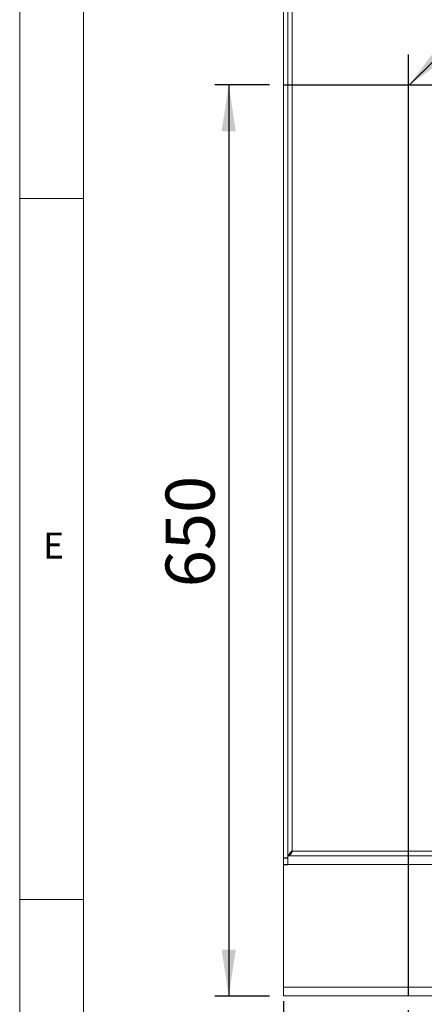
# Model space of a CAD drawing. Units: millimetres. Extents: x 5 to 415, y 0 to 292.
# Drawn here: x 5 to 34, y 41 to 111 of the extents above; entities that cross this region are included whole.
import ezdxf

# ---------------------------------------------------------------- set-up
doc = ezdxf.new("R2010")
doc.units = ezdxf.units.MM
doc.layers.add('BEMAßUNG', color=96, linetype='Continuous')
doc.styles.add('SLDTEXTSTYLE0', font='TXT', dxfattribs={"width": 0.75})
doc.dimstyles.new('SLDDIMSTYLE0', dxfattribs={"dimtxt": 3.5, "dimasz": 3.302, "dimexe": 0, "dimexo": 0.0625, "dimgap": 0.875, "dimtad": 1, "dimlfac": 10, "dimrnd": 1e-09, "dimzin": 12, "dimdsep": 46, "dimtxsty": 'SLDTEXTSTYLE0', "dimsah": 1, "dimcen": 0.09, "dimadec": 0, "dimazin": 3, "dimtfac": 1, "dimtofl": 0, "dimtmove": 0, "dimatfit": 3, "dimfxl": 0, "dimfrac": 2, "dimtolj": 1, "dimtzin": 12, "dimarcsym": 0})

# ---------------------------------------------------------------- blocks, each defined once
blk = doc.blocks.new('_D_9')
at = {"layer": 'BEMAßUNG'}
for p, q in [((23.842, 41.235), (23.842, 34.758)), ((32.742, 40.605), (32.742, 34.758)), ((32.742, 35.758), (23.842, 35.758)), ((32.742, 35.758), (45.788, 35.758))]:
    blk.add_line(p, q, dxfattribs=at)
for points in [[(23.842, 35.758), (27.144, 35.25), (27.144, 36.266)], [(32.742, 35.758), (29.44, 36.266), (29.44, 35.25)]]:
    blk.add_solid(points, dxfattribs=at)
at = {"layer": 'BEMAßUNG', "insert": (40.616, 40.269), "char_height": 3.5, "attachment_point": 1, "style": 'SLDTEXTSTYLE0'}
blk.add_mtext('89', dxfattribs=at)
blk = doc.blocks.new('_D_10')
at = {"layer": 'BEMAßUNG'}
for p, q in [((22.842, 106.605), (18.932, 106.605)), ((19.932, 106.605), (19.932, 41.605)), ((22.842, 41.605), (18.932, 41.605))]:
    blk.add_line(p, q, dxfattribs=at)
for points in [[(19.932, 106.605), (19.424, 103.303), (20.44, 103.303)], [(19.932, 41.605), (20.44, 44.907), (19.424, 44.907)]]:
    blk.add_solid(points, dxfattribs=at)
at = {"layer": 'BEMAßUNG', "insert": (15.42, 70.763), "char_height": 3.5, "attachment_point": 1, "rotation": 90, "style": 'SLDTEXTSTYLE0'}
blk.add_mtext('650', dxfattribs=at)

msp = doc.modelspace()

# ---------------------------------------------------------------- linework, layer by layer
at = {"color": 7, "linetype": 'Continuous', "lineweight": 0}
for p, q in [((5, 292), (5, 5)), ((9.5668, 286.5873), (9.5668, 9.5873)), ((5, 98.5), (9.5668, 98.5)), ((9.5668, 48.5), (5, 48.5))]:
    msp.add_line(p, q, dxfattribs=at)
at = {"color": 7, "linetype": 'Continuous', "lineweight": 15}
for p, q in [((23.8418, 161.7754), (23.8418, 51.4354)), ((24.1418, 161.7754), (24.1418, 51.4354)), ((24.4718, 51.9354), (24.4718, 161.2754)), ((23.8418, 51.4554), (24.1418, 51.4554)), ((23.8418, 50.9554), (23.8418, 51.4554)), ((24.1418, 51.4354), (23.8418, 51.4354)), ((24.1618, 51.5568), (24.1418, 51.4364)), ((24.1418, 51.4554), (24.1418, 50.9554)), ((24.1418, 51.4554), (24.1618, 51.4554)), ((24.1618, 51.6054), (24.1618, 51.6065)), ((24.1618, 50.9754), (24.1618, 51.6054)), ((203.5218, 51.6054), (24.1618, 51.6054)), ((24.3418, 51.723), (24.3418, 51.843)), ((24.4718, 51.9354), (24.4239, 51.9354)), ((24.4718, 51.8873), (24.4718, 51.9354)), ((23.8418, 50.9754), (23.8418, 42.2354)), ((24.1618, 50.9754), (23.8418, 50.9754)), ((24.1418, 50.9554), (23.8418, 50.9554)), ((203.5218, 50.9754), (24.1618, 50.9754)), ((203.8418, 42.2354), (23.8418, 42.2354)), ((23.8418, 42.2354), (23.8418, 41.6054)), ((203.8418, 41.6054), (23.8418, 41.6054))]:
    msp.add_line(p, q, dxfattribs=at)
at = {"color": 8, "linetype": 'Continuous', "lineweight": 15}
msp.add_line((82.333, 51.9354), (24.4718, 51.9354), dxfattribs=at)
at = {"color": 7, "linetype": 'Continuous', "lineweight": 15}
msp.add_open_spline([(24.1618, 51.6065), (24.1876, 51.6131), (24.2393, 51.6264), (24.3168, 51.6906), (24.3943, 51.7792), (24.446, 51.8513), (24.4718, 51.8873)], degree=3, dxfattribs=at)
msp.add_open_spline([(24.4239, 51.9354), (24.3861, 51.8938), (24.3103, 51.8106), (24.2272, 51.7041), (24.1989, 51.6393), (24.1887, 51.616)], degree=3, knots=[0, 0, 0, 0, 0.3905612, 0.7811224, 1, 1, 1, 1], dxfattribs=at)
at = {"layer": 'BEMAßUNG'}
for p, q in [((32.7418, 108.7854), (32.7418, 41.6054)), ((23.8418, 106.6054), (35.6033, 106.6054)), ((29.7226, 106.6054), (200.0435, 106.6054))]:
    msp.add_line(p, q, dxfattribs=at)
at = {"layer": 'BEMAßUNG', "flags": 128}
msp.add_lwpolyline([(42.8217, 110.2128), (36.4717, 110.2128), (32.8376, 106.6054)], dxfattribs=at)
at = {"layer": 'BEMAßUNG'}
msp.add_solid([(32.8376, 106.6054), (35.539, 108.5711), (34.8232, 109.2922)], dxfattribs=at)

# ---------------------------------------------------------------- texts
at = {"color": 7, "linetype": 'Continuous', "lineweight": 0, "insert": (6.6667, 74.668), "char_height": 1.8521, "attachment_point": 1, "style": 'SLDTEXTSTYLE0'}
msp.add_mtext('E', dxfattribs=at)
msp.add_mtext('E', dxfattribs=at)

# ---------------------------------------------------------------- dimensions: what is measured, and where the dimension line sits
at = {"layer": 'BEMAßUNG'}
dim = msp.add_linear_dim(base=(19.9316, 41.6054), p1=(23.8418, 106.6054), p2=(23.8418, 41.6054), angle=90, dimstyle='SLDDIMSTYLE0', dxfattribs=at)
dim.commit()
dim.dimension.update_dxf_attribs({"geometry": '_D_10', "text_midpoint": (19.9316, 74.642), "dimtype": 160})
dim = msp.add_linear_dim(base=(23.8418, 35.7577), p1=(32.7418, 41.6054), p2=(23.8418, 42.2354), dimstyle='SLDDIMSTYLE0', dxfattribs=at)
dim.commit()
dim.dimension.update_dxf_attribs({"geometry": '_D_9', "text_midpoint": (43.2017, 35.7577), "dimtype": 160})

doc.saveas('drawing.dxf')
